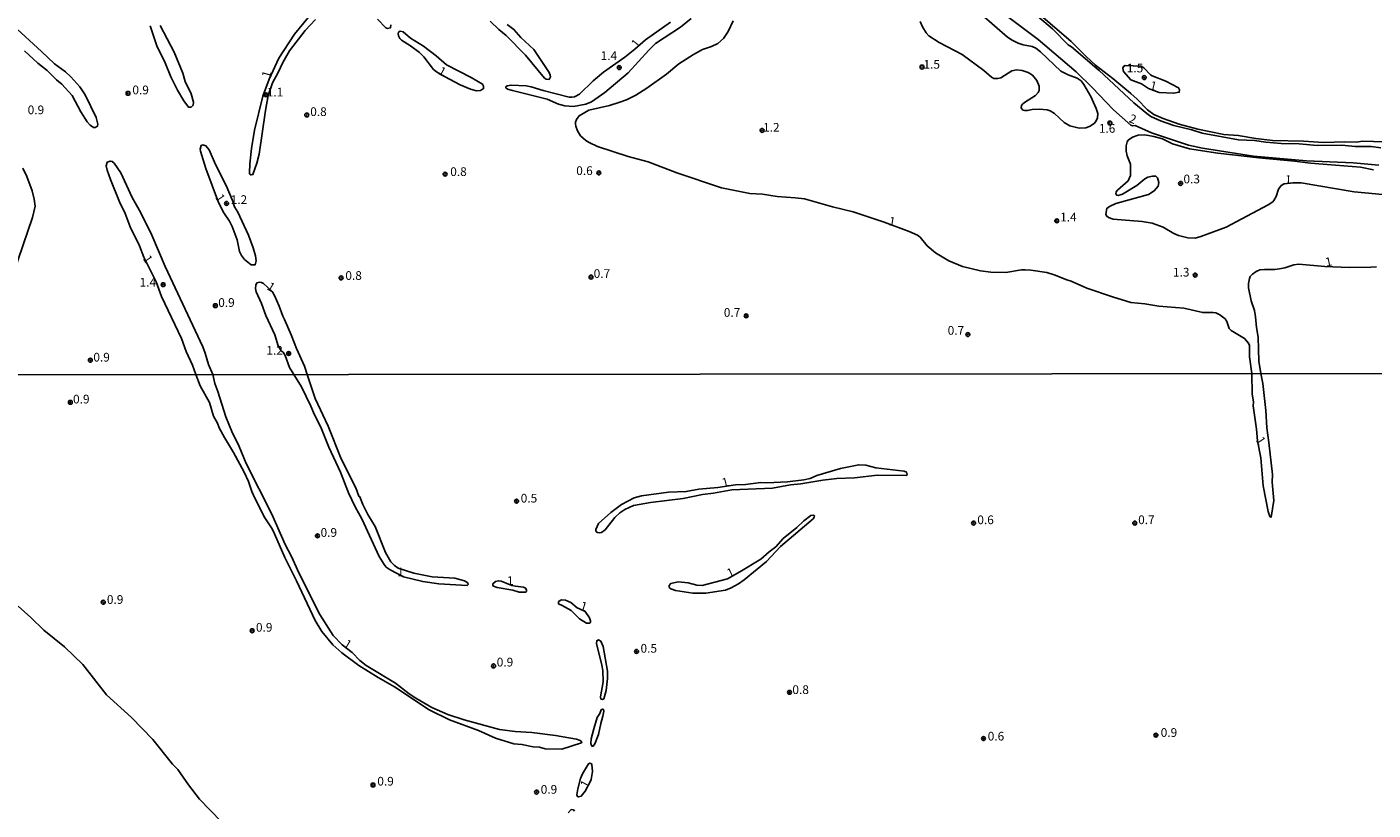
# Model space of a CAD drawing. Units: millimetres. Extents: x 187933 to 190351, y 1682603 to 1685379.
# Drawn here: x 189458 to 189844, y 1683588 to 1683813 of the extents above; entities that cross this region are included whole.
import ezdxf
from ezdxf.enums import TextEntityAlignment as Align

# ---------------------------------------------------------------- set-up
doc = ezdxf.new("R2010")
doc.units = ezdxf.units.MM
for name, color, linetype in [('IMAGEM', 7, 'Continuous'), ('V-CURVA_DE_NIVEL', 95, 'Continuous'), ('V-PONTO_DE_APARELHO', 4, 'Continuous'), ('V-TEXTO_DE_ALTIMETRIA', 6, 'Continuous'), ('X-LIMITE_1000', 7, 'Continuous')]:
    doc.layers.add(name, color=color, linetype=linetype)
picture_1 = doc.add_image_def('image1.jpg', size_in_pixel=(4028, 4626))

# ---------------------------------------------------------------- blocks, each defined once
blk = doc.blocks.new('805')
at = {"color": 0, "linetype": 'ByBlock', "lineweight": -2}
for radius in [0.562, 0.0806]:
    blk.add_circle((0, 0), radius, dxfattribs=at)

msp = doc.modelspace()

# ---------------------------------------------------------------- linework, layer by layer
at = {"layer": 'V-CURVA_DE_NIVEL'}
for points in [[(189731.86, 1683816.49), (189739.35, 1683809.98), (189740.65, 1683809.12), (189742.37, 1683808.34), (189743.8, 1683807.82), (189746.47, 1683807.32), (189747.45, 1683806.87), (189748.86, 1683805.84), (189754.67, 1683800.25), (189756.72, 1683799.17), (189759.36, 1683798.28), (189760.5, 1683797.47), (189761.26, 1683796.44), (189763.26, 1683793.01), (189764.77, 1683789.58), (189765.24, 1683788.12), (189765.18, 1683786.92), (189764.83, 1683785.97), (189764.3, 1683785.31), (189763.07, 1683784.49), (189761.86, 1683784.04), (189759.93, 1683783.95), (189757.26, 1683784.63), (189755.56, 1683785.57), (189752.86, 1683788.14), (189751.55, 1683788.91), (189750.75, 1683789.19), (189748.56, 1683789.41), (189746.43, 1683789.26), (189745.07, 1683788.96), (189744.24, 1683788.96), (189743.78, 1683789.12), (189743.32, 1683789.74), (189743.4, 1683790.45), (189743.69, 1683790.82), (189744.19, 1683791.3), (189747.38, 1683793.33), (189748.14, 1683794.1), (189748.42, 1683794.73), (189748.39, 1683796), (189747.72, 1683797.58), (189746.51, 1683799.11), (189745.32, 1683799.89), (189743.58, 1683800.47), (189741.96, 1683800.68), (189740.62, 1683800.33), (189737.45, 1683798.39), (189736.62, 1683798.17), (189735.45, 1683798.17), (189734.73, 1683798.57), (189732.56, 1683800.44), (189726.32, 1683805.01)], [(189737.05, 1683817.68), (189748.18, 1683809.32), (189759.07, 1683800.09), (189763.62, 1683795.61), (189769.76, 1683789.22), (189774.7, 1683784.82), (189775.21, 1683784.63), (189775.98, 1683784.7), (189780.66, 1683782.56), (189791.23, 1683779.04), (189795.29, 1683778.18), (189809.92, 1683775.91), (189825.07, 1683774.5), (189838.5, 1683773.96), (189845.9, 1683773.28)], [(189743.68, 1683819.71), (189752.24, 1683812.39), (189756.78, 1683807.85), (189757.7, 1683807.22), (189765.65, 1683800.5), (189775.61, 1683791.22), (189779.32, 1683788.11), (189780.5, 1683787.29), (189783.23, 1683786.02), (189787.04, 1683784.72), (189792.25, 1683783.42), (189795.23, 1683782.5), (189805.58, 1683780.61), (189810.22, 1683780.33), (189813.49, 1683779.86), (189817.84, 1683779.48), (189823.01, 1683779.41), (189828.19, 1683778.96), (189835.23, 1683779.04), (189839.07, 1683778.66), (189843.68, 1683778.61), (189846.44, 1683778.27)], [(189847.39, 1683780.04), (189841.3, 1683780.14), (189839.33, 1683779.92), (189836.06, 1683780.01), (189829.96, 1683779.79), (189824.28, 1683780.15), (189815.36, 1683780.37), (189810.56, 1683780.94), (189805.55, 1683781.82), (189801.42, 1683782.14), (189793.99, 1683783.61), (189788.56, 1683785.07), (189783.99, 1683786.66), (189781.35, 1683787.83), (189779.51, 1683789.19), (189776.55, 1683792.28), (189774.77, 1683793.87), (189769.56, 1683798.2), (189764.64, 1683802.02), (189761.92, 1683804.47), (189757.6, 1683808.82), (189746.78, 1683818.01)], [(189457.4, 1683806.08), (189461.22, 1683802.55), (189463.95, 1683800.42), (189466.62, 1683797.81), (189468.13, 1683796.55), (189471.13, 1683793.24), (189473.59, 1683788.63), (189475.4, 1683785.71), (189476.21, 1683784.74), (189477.21, 1683784.15), (189477.69, 1683784.07), (189478.34, 1683784.45), (189478.48, 1683785.04), (189477.94, 1683786.95), (189474.78, 1683793.49), (189473.3, 1683795.78), (189470.75, 1683798.66), (189469.21, 1683800.06), (189465.98, 1683802.34), (189462.27, 1683805.95), (189454.16, 1683813.33)], [(189493.49, 1683813.24), (189495.37, 1683807.49), (189497.75, 1683802.7), (189499.37, 1683798.6), (189501.33, 1683794.79), (189503.08, 1683791.74), (189504.43, 1683789.96), (189505.24, 1683789.96), (189505.83, 1683790.49), (189505.92, 1683791.39), (189505.18, 1683793.81), (189503.46, 1683797.3), (189502.79, 1683799.71), (189500.37, 1683805.68), (189496.3, 1683813.33)], [(189540.9, 1683815.11), (189537.94, 1683811.9), (189533.43, 1683806.07), (189531.51, 1683802.76), (189530.21, 1683799.87), (189528.5, 1683796.89), (189527.27, 1683793.27), (189526.5, 1683789.01), (189524.72, 1683776.5), (189524.03, 1683773.84), (189522.92, 1683770.61), (189522.34, 1683770.5), (189521.99, 1683770.85), (189521.94, 1683771.11), (189522, 1683773.68), (189522.48, 1683778.09), (189523.4, 1683783.3), (189525.81, 1683793.11), (189527.57, 1683797.96)], [(189527.57, 1683797.96), (189530.4, 1683804), (189534.83, 1683810.89), (189538.89, 1683815.74)], [(189558.69, 1683815.19), (189561.08, 1683812.71), (189561.53, 1683812.52), (189562.39, 1683812.71), (189562.44, 1683813.59)], [(189591.02, 1683814.57), (189593.44, 1683812.25), (189595.61, 1683810.52), (189601.14, 1683804.89), (189606.6, 1683798.25), (189607, 1683797.98), (189607.85, 1683797.89), (189608.31, 1683798.66), (189608.23, 1683799.12), (189607.87, 1683799.9), (189603.47, 1683806.46), (189599.77, 1683809.91), (189597.79, 1683812.23), (189595.83, 1683813.69)], [(189648.62, 1683815.35), (189645.54, 1683812.93), (189638.36, 1683808.22), (189636.46, 1683806.33), (189630.54, 1683799.78), (189623.9, 1683794.12), (189620.08, 1683791.48), (189618.39, 1683790.77), (189614.84, 1683790.09), (189612.42, 1683790.31), (189610.55, 1683790.84), (189607.34, 1683792.2), (189597.34, 1683794.68), (189595.92, 1683795.14), (189595.5, 1683795.52), (189595.47, 1683795.78), (189595.83, 1683796.06), (189596.99, 1683796.27), (189601.31, 1683796.03), (189602.77, 1683795.76), (189606.17, 1683794.72), (189613.66, 1683792.85), (189614.39, 1683792.77), (189615.12, 1683792.9), (189616.62, 1683793.71), (189620.55, 1683797.46), (189623.52, 1683799.96), (189629.63, 1683804.25), (189632.47, 1683806.59)], [(189660.67, 1683814.7), (189659.27, 1683811.65), (189657.89, 1683809.61), (189656.24, 1683808.2), (189654.46, 1683807.33), (189651.87, 1683806.46), (189649.28, 1683805.09), (189645.07, 1683802.33), (189641.54, 1683799.39), (189635.92, 1683795.35), (189632.78, 1683793.39), (189630.04, 1683792.06), (189627.85, 1683791.25), (189625.19, 1683790.46), (189619.26, 1683789.12), (189616.49, 1683787.49), (189615.75, 1683786.41), (189615.47, 1683785.63), (189615.45, 1683785.08), (189615.53, 1683784.44), (189616.03, 1683783.11), (189616.87, 1683781.74), (189618.45, 1683780.39), (189619.39, 1683779.79), (189621.73, 1683778.68), (189630.55, 1683775.79), (189636.27, 1683774.27), (189644.52, 1683771.09), (189657.35, 1683766.77), (189665.41, 1683765.17), (189669.13, 1683764.94), (189673.29, 1683764.31), (189678.49, 1683763.96), (189681.1, 1683763.6), (189689.19, 1683761.34), (189695.07, 1683759.95), (189704, 1683756.96), (189711.13, 1683754.3), (189713.52, 1683753.21), (189714.32, 1683752.6), (189716.35, 1683750.12), (189718.75, 1683748.1), (189722.56, 1683745.82), (189726.43, 1683744.21), (189731.64, 1683742.99), (189734.62, 1683742.64), (189738.91, 1683742.55), (189743.35, 1683743.28), (189744.43, 1683743.31), (189746.05, 1683743.22), (189750.62, 1683742.49), (189752.73, 1683741.88), (189756.34, 1683740.37), (189757.65, 1683739.98), (189762.09, 1683738.01), (189769.48, 1683735.48), (189774.72, 1683733.88), (189778.75, 1683733.5), (189782.79, 1683732.83), (189789.9, 1683732.26), (189795.36, 1683731.02), (189798.34, 1683731.06), (189799.14, 1683730.9), (189800.26, 1683730.4), (189801.8, 1683729.2), (189802.29, 1683728.41), (189802.94, 1683726.48), (189803.55, 1683725.85), (189807.34, 1683723.59), (189808.52, 1683722.26), (189808.72, 1683721.52), (189808.78, 1683718.28), (189809.41, 1683713.54), (189809.57, 1683707.6), (189809.89, 1683705.37), (189809.79, 1683704.25), (189810.75, 1683697.57), (189811.05, 1683694.2), (189811.99, 1683689.29), (189812.69, 1683681.3), (189814.12, 1683673.94), (189814.55, 1683672.49), (189814.97, 1683672.3), (189815.7, 1683677.06), (189815.25, 1683682.38), (189815.32, 1683684.57), (189814.35, 1683693.75), (189813.74, 1683697.98), (189813.42, 1683702.92), (189812.6, 1683710.65), (189812, 1683713.51), (189811.42, 1683717.1), (189811.22, 1683723.99), (189810.78, 1683726.69), (189810.53, 1683729.74), (189810.17, 1683731.64), (189809.26, 1683734.34), (189808.43, 1683738.06), (189808.45, 1683739.39), (189808.74, 1683740.78), (189808.94, 1683741.31), (189809.64, 1683742.04), (189810.63, 1683742.77), (189811.71, 1683743.23), (189813.07, 1683743.39), (189816.03, 1683743.34), (189817.33, 1683743.51), (189818.85, 1683743.85), (189821.52, 1683744.75), (189822.88, 1683744.93), (189830.4, 1683744.22), (189837.33, 1683743.98), (189843.55, 1683743.99), (189845.17, 1683744.14)], [(189632.47, 1683806.59), (189635.53, 1683809.27), (189642.68, 1683814.36)], [(189726.32, 1683805.01), (189719.73, 1683808.49), (189716.81, 1683810.44), (189715.99, 1683811.28), (189714.94, 1683812.95), (189714.33, 1683814.51)], [(189577.84, 1683798.72), (189575.54, 1683800.07), (189574.69, 1683800.77), (189571.99, 1683804.38), (189570.74, 1683805.58), (189568.1, 1683807.54), (189565.51, 1683809.15), (189565.05, 1683809.68), (189564.7, 1683810.44), (189564.58, 1683811.09), (189564.72, 1683811.49), (189565.21, 1683811.73), (189565.98, 1683811.51), (189568.12, 1683809.73), (189571.82, 1683807.41), (189575.51, 1683804.62), (189578.45, 1683802.04), (189585.57, 1683798.41), (189588.79, 1683796.58), (189589.1, 1683795.93), (189589.07, 1683795.25), (189588.17, 1683794.72), (189587.1, 1683794.6), (189585.31, 1683795.09), (189582.34, 1683796.31), (189577.84, 1683798.72)], [(189779.8, 1683795.33), (189782.82, 1683794.19), (189787.01, 1683793.92), (189788.63, 1683794.23), (189788.67, 1683794.95), (189788.4, 1683795.5), (189784.72, 1683797.39), (189780.88, 1683798.93), (189780.37, 1683799.26), (189778.46, 1683801.22), (189777.67, 1683801.66), (189773.11, 1683801.89), (189772.65, 1683801.62), (189772.4, 1683801.17), (189772.58, 1683800.16), (189774.68, 1683797.77), (189777.77, 1683796.62), (189779.8, 1683795.33)], [(189844.34, 1683771.92), (189840.63, 1683772.71), (189826.25, 1683773.83), (189821.68, 1683774.47), (189811.41, 1683775.39), (189799.71, 1683776.74), (189791.52, 1683777.96), (189786.63, 1683779.44), (189783.77, 1683780.81), (189781.36, 1683781.55), (189778.72, 1683781.98), (189776.82, 1683781.95), (189775.2, 1683781.29), (189773.97, 1683780.47), (189773.69, 1683780.04), (189773.4, 1683778.89), (189773.4, 1683777.33), (189773.66, 1683775.96), (189774.64, 1683773.55), (189774.67, 1683770.38), (189773.92, 1683768.82), (189770.91, 1683766.15), (189770.48, 1683765.61), (189770.46, 1683765.07), (189770.67, 1683764.69), (189771.1, 1683764.58), (189772.37, 1683764.97), (189776.4, 1683767.5), (189778.72, 1683769.37), (189779.64, 1683769.85), (189780.98, 1683770.14), (189781.9, 1683770.14), (189782.39, 1683769.69), (189782.78, 1683768.28), (189782.55, 1683767.23), (189781.45, 1683765.91), (189779.8, 1683764.85), (189770.44, 1683762.3), (189768.63, 1683761.48), (189767.81, 1683760.87), (189767.54, 1683759.26), (189767.75, 1683758.76), (189768.29, 1683758.28), (189769.65, 1683757.85), (189777.99, 1683757.12), (189780.82, 1683756.65), (189784.02, 1683755.48), (189787.07, 1683753.66), (189788.4, 1683753.1), (189791.1, 1683752.45), (189793.2, 1683752.4), (189794.82, 1683752.8), (189802.09, 1683755.53), (189814.15, 1683761.88), (189815.42, 1683762.75), (189815.74, 1683763.14), (189816.37, 1683764.28), (189817.04, 1683766.41), (189817.86, 1683767.47), (189818.69, 1683767.99), (189821.22, 1683768.25), (189823.61, 1683768.2), (189838.76, 1683765.69), (189849.93, 1683764.61)], [(189513.09, 1683762.6), (189509.42, 1683772.31), (189507.89, 1683777.33), (189507.84, 1683777.87), (189508.05, 1683778.9), (189508.58, 1683779.14), (189509.46, 1683778.82), (189510.35, 1683777.68), (189512.24, 1683773.46), (189515.24, 1683767.46), (189517.08, 1683763.14), (189517.64, 1683761.39), (189518.59, 1683759.84), (189521.65, 1683753.23), (189522.99, 1683749.61), (189523.64, 1683747.3), (189523.88, 1683745.87), (189523.62, 1683744.74), (189522.45, 1683744.7), (189520.51, 1683746.24), (189519.64, 1683747.42), (189519.1, 1683748.57), (189518.4, 1683751.84), (189517.02, 1683755.71), (189516.21, 1683757.23), (189514.62, 1683759.61), (189513.09, 1683762.6)], [(189511.41, 1683713.25), (189510.21, 1683716.09), (189509.26, 1683719.33), (189508.54, 1683721.2), (189497.75, 1683744.18), (189493.97, 1683753.23), (189490.79, 1683759.65), (189488.3, 1683764.06), (189485.02, 1683771.08), (189483.11, 1683773.9), (189482.57, 1683774.33), (189482.03, 1683774.45), (189481.16, 1683774.12), (189480.86, 1683773.11), (189481.11, 1683771.84), (189482.06, 1683769.2), (189484.7, 1683762.76), (189486.29, 1683759.39), (189487.75, 1683755.61), (189490.41, 1683750.12), (189491.65, 1683746.88), (189495.16, 1683739.83), (189496.73, 1683735.61), (189502.45, 1683723.61), (189503.78, 1683719.83), (189505.59, 1683715.87), (189506.51, 1683713.23)], [(189454.22, 1683742.34), (189459.74, 1683758.25), (189460.47, 1683761.52), (189460.19, 1683763.52), (189459.6, 1683765.93), (189458.12, 1683770.06), (189456.91, 1683772.47)], [(189538.5, 1683713.28), (189537.72, 1683715.67), (189535.4, 1683720.69), (189533.91, 1683724.63), (189532.02, 1683729.05), (189531.48, 1683729.93), (189530.45, 1683732.82), (189529.11, 1683735.93), (189528.41, 1683737.01), (189525.92, 1683739.31), (189525.37, 1683739.64), (189524.83, 1683739.72), (189524.04, 1683739.53), (189523.72, 1683738.85), (189523.65, 1683737.9), (189523.86, 1683736.98), (189525.42, 1683733.58), (189526.67, 1683730.18), (189529.21, 1683724.63), (189530.21, 1683721.48), (189531.07, 1683720.05), (189531.59, 1683719.66), (189532.21, 1683718.69), (189533.46, 1683715.23), (189534.64, 1683713.26)], [(189506.51, 1683713.23), (189507.81, 1683709.98), (189510.43, 1683705.24), (189511.6, 1683701.29), (189512.8, 1683699.3), (189513.29, 1683697.98), (189514.77, 1683695.15), (189517.37, 1683690.82), (189520.44, 1683685.24), (189521.7, 1683682.51), (189522.65, 1683679.64), (189523.51, 1683677.73), (189526.38, 1683672.09), (189528.43, 1683668.94), (189529.15, 1683667.54), (189532.06, 1683660.73), (189535.45, 1683654.07), (189540.8, 1683642.7), (189542.73, 1683639.55), (189545.88, 1683635.68), (189548.46, 1683633.4), (189553.31, 1683629.74), (189558.84, 1683626.3), (189563.55, 1683623.6), (189573.49, 1683617.02), (189579.28, 1683614.2), (189587.66, 1683611.1), (189592.53, 1683608.93), (189597.75, 1683607.25), (189600.08, 1683607.09), (189603.35, 1683606.45), (189605.17, 1683606.29), (189606.79, 1683605.81), (189611.54, 1683605.75), (189617.17, 1683607.58), (189617.22, 1683607.82), (189616.77, 1683608.27), (189615.71, 1683608.62), (189609.69, 1683609.64), (189602.97, 1683610.53), (189598.16, 1683610.84), (189593.61, 1683611.35), (189583.53, 1683614.12), (189578.87, 1683615.65), (189574.22, 1683617.67), (189569.62, 1683620.38), (189567.75, 1683621.64), (189563.82, 1683624.7), (189555.45, 1683629.71), (189553.55, 1683631.19), (189551.39, 1683633.45)], [(189551.39, 1683633.45), (189548.53, 1683635.65), (189545.91, 1683638.32), (189542.12, 1683644.39), (189536.18, 1683656.17), (189533.99, 1683661.04), (189532.17, 1683664.48), (189528.32, 1683673.21), (189521.03, 1683687.66), (189518.96, 1683692.6), (189516.86, 1683696.93), (189515.2, 1683701.1), (189512.89, 1683708.33), (189511.97, 1683710.68), (189511.41, 1683713.25)], [(189534.64, 1683713.26), (189536.84, 1683709.7), (189539.5, 1683704.19), (189540.56, 1683701.64), (189542.39, 1683698.17), (189544.67, 1683692.38), (189548.03, 1683685.24), (189550.35, 1683679.26), (189552.23, 1683675.28), (189554.16, 1683671.87), (189559.17, 1683661.01), (189560.54, 1683658.72), (189561.18, 1683657.94), (189562.31, 1683657.17), (189566.08, 1683655.23)], [(189566.08, 1683655.23), (189571.64, 1683653.81), (189576.29, 1683653.16), (189584.39, 1683652.72), (189584.65, 1683653.03), (189584.6, 1683653.45), (189583.63, 1683654.08), (189580.88, 1683654.79), (189574.35, 1683655.23), (189569.09, 1683656.28), (189564.63, 1683657.71), (189563.52, 1683658.42), (189562.45, 1683659.48), (189560.99, 1683662.19), (189557.98, 1683669.67), (189555.86, 1683673.06), (189554.46, 1683675.91), (189553.56, 1683678.17), (189553.35, 1683678.31), (189552.49, 1683680.75), (189548.2, 1683689.03), (189544.51, 1683698.43), (189540.83, 1683706.39), (189538.5, 1683713.28)], [(189622.36, 1683667.81), (189622.95, 1683667.95), (189623.92, 1683668.68), (189626.74, 1683672.22), (189628.13, 1683673.56), (189629.57, 1683674.53), (189632.04, 1683675.61), (189636.92, 1683676.5), (189646.31, 1683677.69), (189651.92, 1683678.83), (189655.03, 1683679.21), (189660.29, 1683680.18), (189671.91, 1683680.64), (189677.16, 1683681.63), (189680.06, 1683681.85), (189686.43, 1683682.93), (189690.41, 1683683.38), (189695.5, 1683683.63), (189702.03, 1683684.37), (189710.34, 1683684.3), (189710.58, 1683684.43), (189710.39, 1683685.18), (189709.7, 1683685.48), (189701.62, 1683686.44), (189698.69, 1683687.2), (189696.68, 1683687.36), (189691.43, 1683686.26), (189684.71, 1683684.24), (189682.77, 1683683.44), (189680.95, 1683683.04), (189676.24, 1683682.49), (189670.32, 1683682.18), (189668.6, 1683682.3), (189664.2, 1683681.72), (189661.34, 1683681.63), (189656.27, 1683680.8), (189650.83, 1683680.32), (189647.2, 1683679.65), (189642.14, 1683679.46), (189634.4, 1683678.46), (189632.27, 1683677.84), (189628.67, 1683675.93), (189625.61, 1683673.62), (189622.05, 1683670.47), (189621.26, 1683668.81), (189621.31, 1683668.43), (189621.66, 1683667.94), (189622.36, 1683667.81)], [(189644.1, 1683651.3), (189649.14, 1683650.55), (189652.84, 1683650.52), (189658.44, 1683651.36), (189660.1, 1683652.06), (189662.17, 1683653.19), (189663.82, 1683654.35), (189670.19, 1683659.58), (189674.29, 1683663.88), (189683.64, 1683671.87), (189683.93, 1683672.28), (189683.97, 1683672.65), (189683.73, 1683672.84), (189682.92, 1683672.76), (189680.92, 1683671.28), (189678.94, 1683669.35), (189675.04, 1683666.15), (189672.9, 1683663.81), (189671.02, 1683662.4), (189668.57, 1683660.26), (189662.58, 1683656.58), (189659.01, 1683654.65), (189651.82, 1683652.73), (189650.22, 1683652.78), (189647.74, 1683653.51), (189644.88, 1683653.72), (189642.75, 1683653.24), (189642.31, 1683652.71), (189642.36, 1683652.14), (189642.8, 1683651.73), (189644.1, 1683651.3)], [(189595.59, 1683653.36), (189594.12, 1683653.99), (189593.33, 1683654.05), (189592.53, 1683653.83), (189591.78, 1683653.22), (189591.71, 1683652.8), (189591.97, 1683652.52), (189592.97, 1683652.11), (189597.43, 1683651.35), (189599.34, 1683650.76), (189601.09, 1683650.81), (189601.35, 1683651.01), (189601.44, 1683651.44), (189601.12, 1683651.95), (189600.58, 1683652.24), (189598.28, 1683652.47)], [(189598.28, 1683652.47), (189597.21, 1683652.7), (189595.59, 1683653.36)], [(189513.85, 1683585), (189507.61, 1683591.37), (189504.41, 1683595.53), (189501.4, 1683599.91), (189499.82, 1683601.47), (189494.19, 1683608.52), (189488.09, 1683614.83), (189480.91, 1683621.38), (189474.1, 1683630.06), (189468.89, 1683635.08), (189463, 1683639.91), (189459.26, 1683643.56), (189455.61, 1683646.79)], [(189615.91, 1683646.33), (189614.12, 1683647.81), (189612.59, 1683648.45), (189611.41, 1683648.58), (189610.56, 1683648.1), (189610.55, 1683647.46), (189611.67, 1683646.98), (189614.21, 1683645.5), (189616.55, 1683643.15), (189618.64, 1683641.87), (189619.53, 1683641.89), (189619.75, 1683642.11), (189619.75, 1683642.59), (189619.45, 1683643.4), (189618.21, 1683645.22), (189616.6, 1683646.01)], [(189616.6, 1683646.01), (189615.91, 1683646.33)], [(189623.16, 1683619.98), (189623.55, 1683620.2), (189624.29, 1683622.61), (189624.67, 1683626.03), (189624.64, 1683628.15), (189623.4, 1683635.16), (189622.7, 1683636.75), (189622.01, 1683637.08), (189621.55, 1683636.83), (189621.45, 1683636.02), (189623.05, 1683629.84), (189623.3, 1683628.28), (189623.36, 1683625.03), (189622.66, 1683620.8), (189622.74, 1683620.11), (189623.16, 1683619.98)], [(189622.68, 1683613.09), (189623.33, 1683615.19), (189623.54, 1683616.66), (189623.46, 1683617.15), (189623.16, 1683617.25), (189622.81, 1683617.05), (189622.44, 1683615.96), (189621.71, 1683614.84), (189620.67, 1683611.56), (189619.96, 1683608.67), (189619.83, 1683607.39), (189620.12, 1683606.62), (189620.52, 1683606.62), (189621.04, 1683607.23), (189622.01, 1683609.94), (189622.68, 1683613.09)], [(189619.68, 1683596.4), (189619.97, 1683597.09), (189620.31, 1683599.3), (189620.09, 1683601.34), (189619.93, 1683601.66), (189619.56, 1683601.72), (189619.22, 1683601.52), (189617.42, 1683598.68), (189616.88, 1683597.33), (189616.09, 1683594.38), (189615.85, 1683592.62), (189616.01, 1683592.18), (189616.28, 1683592.06), (189617.11, 1683592.28), (189618.21, 1683593.66)], [(189618.21, 1683593.66), (189619.68, 1683596.4)], [(189615.15, 1683587.91), (189614.89, 1683588.33), (189614.19, 1683588.4), (189613.32, 1683587.49)]]:
    msp.add_lwpolyline(points, dxfattribs=at)
at = {"layer": 'X-LIMITE_1000'}
msp.add_line((190347.57, 1683714), (187934.46, 1683711.63), dxfattribs=at)

# ---------------------------------------------------------------- block references
at = {"layer": 'V-PONTO_DE_APARELHO', "xscale": 0.999998301267624, "yscale": 0.999998301267624, "zscale": 0.999998301267624}
for p in [(189628, 1683801.31), (189714.84, 1683801.45), (189778.58, 1683798.43), (189487.09, 1683793.9), (189526.68, 1683793.47), (189538.37, 1683787.68), (189768.73, 1683785.39), (189668.97, 1683783.27), (189578.04, 1683770.72), (189622.15, 1683771.07), (189789, 1683768.06), (189515.37, 1683762.32), (189753.49, 1683757.32), (189497.19, 1683739.01), (189548.21, 1683740.96), (189619.89, 1683741.19), (189793.18, 1683741.76), (189512.14, 1683732.98), (189664.4, 1683730.07), (189727.99, 1683724.7), (189533.18, 1683719.26), (189476.3, 1683717.33), (189470.57, 1683705.26), (189598.55, 1683676.9), (189729.63, 1683670.6), (189775.86, 1683670.6), (189541.44, 1683666.96), (189480, 1683647.9), (189522.72, 1683639.73), (189632.96, 1683633.78), (189591.96, 1683629.62), (189676.83, 1683622.06), (189732.47, 1683608.79), (189781.91, 1683609.76), (189557.37, 1683595.47), (189604.29, 1683593.44)]:
    msp.add_blockref('805', p, dxfattribs=at)

# ---------------------------------------------------------------- texts
at = {"layer": 'V-TEXTO_DE_ALTIMETRIA'}
for s, rotation, p in [('1', 51, (189633.72, 1683806.25)), ('1', 331, (189575.44, 1683798.89)), ('1', 75, (189528.53, 1683797.97)), ('1', 346, (189779.8, 1683794.32)), ('2', 340, (189773.72, 1683784.97)), ('1', 357, (189818.82, 1683767.19)), ('1', 304, (189511.37, 1683763.56)), ('1', 350, (189705, 1683755.32)), ('1', 304, (189490.61, 1683746.02)), ('1', 12, (189830.94, 1683743.43)), ('1', 329, (189526.29, 1683737.15)), ('1', 303, (189809.81, 1683694)), ('1', 14, (189657.97, 1683680.15)), ('1', 25, (189659.88, 1683654.2)), ('1', 343, (189616.34, 1683645.08)), ('1', 329, (189548.28, 1683634.59)), ('1', 62, (189619.51, 1683593.99))]:
    msp.add_text(s, height=2.5, rotation=rotation, dxfattribs=at).set_placement(p, align=Align.BOTTOM_LEFT)
for s, p in [('1.4', (189622.66, 1683802.69)), ('1.5', (189715.25, 1683800.2)), ('1.5', (189773.56, 1683799.14)), ('0.9', (189488.36, 1683792.85)), ('1.1', (189526.91, 1683792.22)), ('0.9', (189458.32, 1683787.13)), ('0.8', (189539.37, 1683786.62)), ('1.2', (189669.25, 1683782.12)), ('1.6', (189765.55, 1683781.82)), ('0.8', (189579.53, 1683769.41)), ('0.6', (189615.66, 1683769.7)), ('0.3', (189789.82, 1683767.3)), ('1.2', (189516.55, 1683761.38)), ('1.4', (189754.45, 1683756.37)), ('0.8', (189549.44, 1683739.6)), ('0.7', (189620.66, 1683740.16)), ('1.3', (189786.81, 1683740.56)), ('1.4', (189490.42, 1683737.67)), ('0.9', (189512.98, 1683731.86)), ('0.7', (189657.99, 1683729.01)), ('0.7', (189722.19, 1683723.87)), ('0.9', (189477.16, 1683716.17)), ('1.2', (189526.78, 1683718.13)), ('0.9', (189471.34, 1683704.15)), ('0.5', (189599.74, 1683675.72)), ('0.9', (189542.33, 1683665.89)), ('0.6', (189730.69, 1683669.52)), ('0.7', (189776.83, 1683669.53)), ('1', (189564.37, 1683654.56)), ('1', (189595.82, 1683652.07)), ('0.9', (189481.04, 1683646.65)), ('0.9', (189523.8, 1683638.68)), ('0.5', (189634.1, 1683632.65)), ('0.9', (189592.86, 1683628.69)), ('0.8', (189677.65, 1683620.79)), ('0.9', (189783.29, 1683608.49)), ('0.6', (189733.68, 1683607.45)), ('0.9', (189558.6, 1683594.52)), ('0.9', (189605.47, 1683592.18))]:
    msp.add_text(s, height=2.5, dxfattribs=at).set_placement(p, align=Align.BOTTOM_LEFT)

# ---------------------------------------------------------------- referenced raster images: frames only (the image files are external)
at = {"layer": 'IMAGEM'}
image = msp.add_image(picture_1, insert=(187932.52, 1682603.09), size_in_units=(2416.73, 2775.52), dxfattribs=at)
image.dxf.flags = 7

doc.saveas('drawing.dxf')
